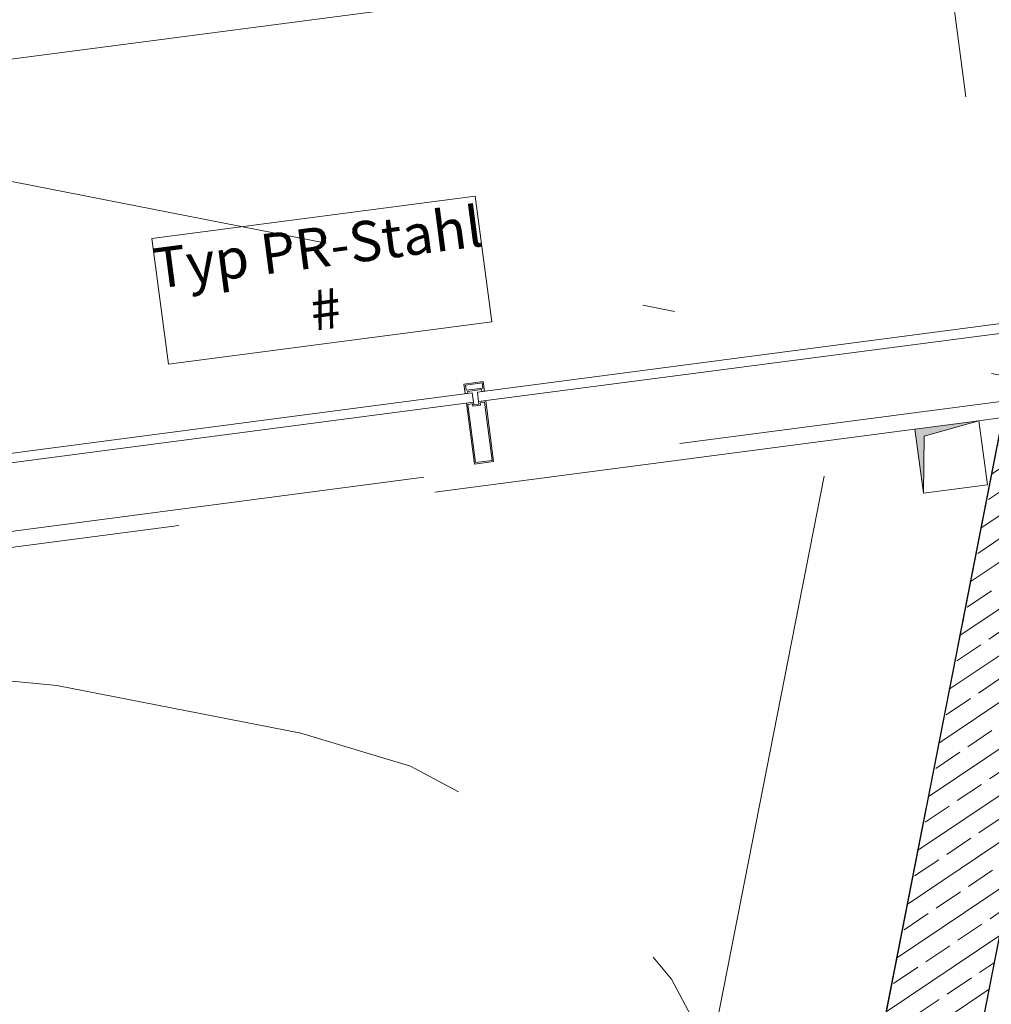
# Model space of a CAD drawing. Extents: x 0 to 69, y 0 to 49.5.
# Drawn here: x 25.4 to 28.4, y 41.4 to 44.5 of the extents above; entities that cross this region are included whole.
import ezdxf
from ezdxf.xclip import XClip

# ---------------------------------------------------------------- set-up
doc = ezdxf.new("R2010")
doc.units = 0
doc.header["$MEASUREMENT"] = 0
doc.header["$XCLIPFRAME"] = 0
for name, pattern in [('02 Strichlinie eng', [0.115, 0.075, -0.04]), ('Punktlinie 1', [0.0125, 0, -0.0125]), ('Raster', [0.2, 0.1, -0.05, 0, -0.05]), ('Schnittlinie', [0.3, 0.15, -0.075, 0, -0.075])]:
    doc.linetypes.add(name, pattern=pattern)
for name, color, linetype in [('90 Schnitt Marker.BT0', 7, 'Continuous'), ('95 L5 Ausführungsplanung Beschriftung.allgemein', 7, 'Continuous'), ('Neubau_00 Achsraster', 7, 'Continuous'), ('Neubau_10 Fassade', 7, 'Continuous'), ('Neubau_10 Wand innen tragend', 7, 'Continuous'), ('Neubau_20 Decke', 7, 'Continuous'), ('Neubau_40 Treppe', 7, 'Continuous'), ('Neubau_95 L5 Ausführungsplanung Bemaßung.fertig', 7, 'Continuous')]:
    doc.layers.add(name, color=color, linetype=linetype)
doc.styles.add('ERSTELLTER_STIL_2', font='arial.ttf')

# ---------------------------------------------------------------- blocks, each defined once
blk = doc.blocks.new('Zeichnung_4_1', base_point=(-84.7914, 0.6271))
at = {"layer": 'Neubau_10 Wand innen tragend', "linetype": 'Continuous', "lineweight": 0, "true_color": 0x000000}
h = blk.add_hatch(dxfattribs=at)
h.set_pattern_fill('Beton__Stahlbeton_0001', color=18, style=0, pattern_type=2)
h.set_pattern_definition([(33.91504, (-84.79139, 0.6271), (-0.06695556, 0.0995839), []), (33.91504, (-84.82486, 0.6769), (-0.06695556, 0.0995839), [0.09, -0.03])])
h.paths.add_polyline_path([(28.4889, 43.2965), (26.9604, 35.4949), (27.2548, 35.4372), (28.8026, 43.3376)])
at = {"layer": 'Neubau_20 Decke', "linetype": 'Continuous', "lineweight": 18, "true_color": 0x9b9b9b}
blk.add_hatch(color=253, dxfattribs=at).paths.add_polyline_path([(28.2077, 43.2092), (28.2337, 43.0109), (28.2358, 43.1877), (28.406, 43.2352)])
at = {"layer": 'Neubau_20 Decke', "linetype": 'Continuous', "lineweight": 0, "true_color": 0x000000}
blk.add_hatch(color=18, dxfattribs=at).paths.add_polyline_path([(28.406, 43.2352), (28.2077, 43.2092), (28.2337, 43.0109), (28.2358, 43.1877)])
at = {"layer": '90 Schnitt Marker.BT0', "color": 7, "linetype": 'Schnittlinie', "lineweight": 13, "ltscale": 20}
blk.add_line((29.0988, 49.05), (20.1765, 3.5092), dxfattribs=at)
at = {"layer": '95 L5 Ausführungsplanung Beschriftung.allgemein', "color": 206, "linetype": 'Continuous', "lineweight": 18, "ltscale": 20, "true_color": 0x6d007e}
for p, q in [((26.8453, 43.9311), (25.8439, 43.7999)), ((26.8963, 43.5416), (26.8453, 43.9311)), ((25.8439, 43.7999), (25.895, 43.4104)), ((25.895, 43.4104), (26.8963, 43.5416))]:
    blk.add_line(p, q, dxfattribs=at)
at = {"layer": 'Neubau_00 Achsraster', "color": 5, "linetype": 'Raster', "lineweight": 18, "ltscale": 20}
blk.add_line((4.3034, 48.1114), (59.45, 37.3071), dxfattribs=at)
at = {"layer": 'Neubau_10 Fassade', "color": 7, "linetype": 'Continuous', "lineweight": 18, "ltscale": 20}
for p, q in [((26.8699, 43.3566), (26.8104, 43.3488)), ((26.8104, 43.3488), (26.8143, 43.3191)), ((26.8664, 43.3521), (26.8149, 43.3454)), ((26.8149, 43.3454), (26.8169, 43.3295)), ((26.8664, 43.3521), (26.8685, 43.3363)), ((26.8699, 43.3566), (26.8738, 43.3269)), ((26.8685, 43.3363), (26.8169, 43.3295)), ((26.8651, 43.3318), (26.8214, 43.3261)), ((26.8214, 43.3261), (26.8222, 43.3201)), ((26.8651, 43.3318), (26.8658, 43.3258)), ((26.84, 43.2922), (26.8182, 43.2893)), ((26.8182, 43.2893), (26.8429, 43.1009)), ((26.8365, 43.2877), (26.8227, 43.2859)), ((26.8227, 43.2859), (26.8463, 43.1054)), ((26.8365, 43.2877), (26.8376, 43.2798)), ((26.8614, 43.2829), (26.8376, 43.2798)), ((26.84, 43.2922), (26.841, 43.2842)), ((26.8569, 43.2863), (26.841, 43.2842)), ((26.8777, 43.2971), (26.8559, 43.2943)), ((26.8559, 43.2943), (26.8569, 43.2863)), ((26.8742, 43.2926), (26.8603, 43.2908)), ((26.8603, 43.2908), (26.8614, 43.2829)), ((26.8742, 43.2926), (26.8979, 43.1122)), ((26.8777, 43.2971), (26.9024, 43.1087)), ((26.9024, 43.1087), (26.8429, 43.1009)), ((26.8979, 43.1122), (26.8463, 43.1054))]:
    blk.add_line(p, q, dxfattribs=at)
at = {"layer": 'Neubau_10 Fassade', "color": 7, "linetype": 'Continuous', "lineweight": 18, "ltscale": 20, "flags": 128}
for points in [[(28.482, 43.5376), (28.4859, 43.5079), (26.8559, 43.2943), (26.852, 43.324)], [(26.8361, 43.3219), (26.84, 43.2922), (25.2099, 43.0786), (25.206, 43.1083)]]:
    blk.add_lwpolyline(points, close=True, dxfattribs=at)
for points in [[(26.8222, 43.3201), (26.8182, 43.3196), (26.8143, 43.3191)], [(26.8738, 43.3269), (26.8698, 43.3263), (26.8658, 43.3258)]]:
    blk.add_lwpolyline(points, dxfattribs=at)
at = {"layer": 'Neubau_10 Wand innen tragend', "color": 7, "linetype": 'Continuous', "lineweight": 25, "ltscale": 20, "flags": 128}
for points in [[(28.5396, 43.5552), (26.9604, 35.4949)], [(27.2548, 35.4372), (28.8026, 43.3376)]]:
    blk.add_lwpolyline(points, dxfattribs=at)
at = {"layer": 'Neubau_20 Decke', "color": 7, "linetype": 'Continuous', "lineweight": 13, "ltscale": 20}
for p, q in [((28.2358, 43.1877), (28.406, 43.2352)), ((28.2337, 43.0109), (28.2358, 43.1877))]:
    blk.add_line(p, q, dxfattribs=at)
at = {"layer": 'Neubau_20 Decke', "color": 7, "linetype": 'Continuous', "lineweight": 13, "ltscale": 20, "flags": 128}
for points in [[(26.523, 33.2623), (26.5134, 33.2133), (18.8494, 34.7148), (19.1329, 36.1622), (9.1765, 38.1129), (8.2633, 33.4516), (40.2853, 27.1778), (40.8574, 30.0973), (55.6485, 38.2408), (58.3992, 39.7553), (53.2695, 46.7961), (28.8533, 43.5964), (27.2548, 35.4372), (26.9604, 35.4949), (26.5614, 33.4586)], [(28.406, 43.2352), (28.2077, 43.2092)], [(28.406, 43.2352), (28.2077, 43.2092)], [(28.432, 43.0369), (28.406, 43.2352)], [(28.432, 43.0369), (28.406, 43.2352)], [(28.2077, 43.2092), (28.2337, 43.0109)], [(28.2077, 43.2092), (28.2337, 43.0109)], [(28.2337, 43.0109), (28.432, 43.0369)], [(28.2337, 43.0109), (28.432, 43.0369)]]:
    blk.add_lwpolyline(points, dxfattribs=at)
at = {"layer": 'Neubau_20 Decke', "color": 7, "linetype": 'Punktlinie 1', "lineweight": 13, "ltscale": 20, "flags": 128}
blk.add_lwpolyline([(48.6954, 11.748), (48.7531, 12.0424), (49.0475, 11.9847), (49.6146, 14.8797), (49.6243, 14.9287), (46.4154, 15.5574), (38.025, 17.2013), (24.2077, 19.9084), (26.1736, 29.9426), (39.9909, 27.2355), (40.2853, 27.1778), (40.8574, 30.0973), (43.6606, 31.6407), (52.2417, 36.3651), (55.7491, 29.8291), (56.0662, 29.767), (52.4607, 36.4857), (47.3445, 46.0196), (46.7271, 45.9387), (46.7596, 45.6908), (29.2097, 43.3909), (29.1772, 43.6388), (28.8533, 43.5964), (27.2548, 35.4372), (26.9604, 35.4949), (26.4701, 32.9925), (21.8971, 33.8884), (22.3873, 36.3908), (22.0929, 36.4485), (23.3521, 42.8754), (22.9306, 42.8202), (22.9631, 42.5723), (20.6348, 42.2672), (20.6023, 42.5151), (9.7607, 41.0943), (8.8401, 36.3956), (9.0854, 36.3475), (6.0236, 20.7196), (5.7783, 20.7677), (5.7206, 20.4733), (5.6629, 20.1789), (15.6194, 18.2282), (15.3406, 16.8053), (18.476, 16.191), (16.7445, 7.3534), (17.2778, 7.1225), (17.3771, 7.3519), (23.8153, 4.5643), (46.46, 5.0566), (46.4654, 4.8067), (47.3392, 4.8257), (48.6569, 11.5517)], dxfattribs=at)
at = {"layer": 'Neubau_20 Decke', "color": 7, "linetype": '02 Strichlinie eng', "lineweight": 13, "ltscale": 20, "flags": 128}
for points in [[(27.954, 40.5665), (28.4889, 43.2965), (23.6151, 42.6578), (23.381, 41.4624)], [(27.8983, 40.2819), (28.4787, 43.2447), (28.406, 43.2352)], [(28.2077, 43.2092), (23.605, 42.606), (23.3252, 41.1778)]]:
    blk.add_lwpolyline(points, dxfattribs=at)
at = {"layer": 'Neubau_40 Treppe', "color": 7, "linetype": '02 Strichlinie eng', "lineweight": 13, "ltscale": 20, "flags": 128}
blk.add_lwpolyline([(27.7256, 40.1547, 0.414214), (26.3052, 42.2672), (25.5496, 42.4152, 0.414214), (23.4371, 40.9949)], format="xyb", dxfattribs=at)
at = {"layer": 'Neubau_95 L5 Ausführungsplanung Bemaßung.fertig', "color": 7, "linetype": 'Continuous', "lineweight": 13, "ltscale": 20}
for p, q in [((28.2913, 44.8039), (28.3654, 44.2384)), ((28.3005, 44.7342), (23.4267, 44.0955))]:
    blk.add_line(p, q, dxfattribs=at)
at = {"layer": '95 L5 Ausführungsplanung Beschriftung.allgemein', "color": 206, "linetype": 'Continuous', "lineweight": 18, "true_color": 0x6d007e, "insert": (26.3693, 43.6768), "char_height": 0.125, "attachment_point": 5, "rotation": 7.466, "line_spacing_factor": 0.92441, "style": 'ERSTELLTER_STIL_2'}
blk.add_mtext('\\A1;{\\pqc;\\fArial|b0|i0|c0|p0;\\W1.000000;Typ PR-Stahl\\P\\pqc;\\fArial|b0|i0|c0|p0;\\W1.000000;#}', dxfattribs=at)

msp = doc.modelspace()

# ---------------------------------------------------------------- block references
at = {"color": 7, "linetype": 'Continuous', "lineweight": 13, "ltscale": 20}
ref = msp.add_blockref('Zeichnung_4_1', (-84.7914, 0.6271), dxfattribs=at)
XClip(ref).set_block_clipping_path([(1.2334166794, 0.5), (59.4499999983, 0.5), (59.4499996667, 49.0499990053), (1.2499150564, 49.0499927467)])

doc.saveas('drawing.dxf')
